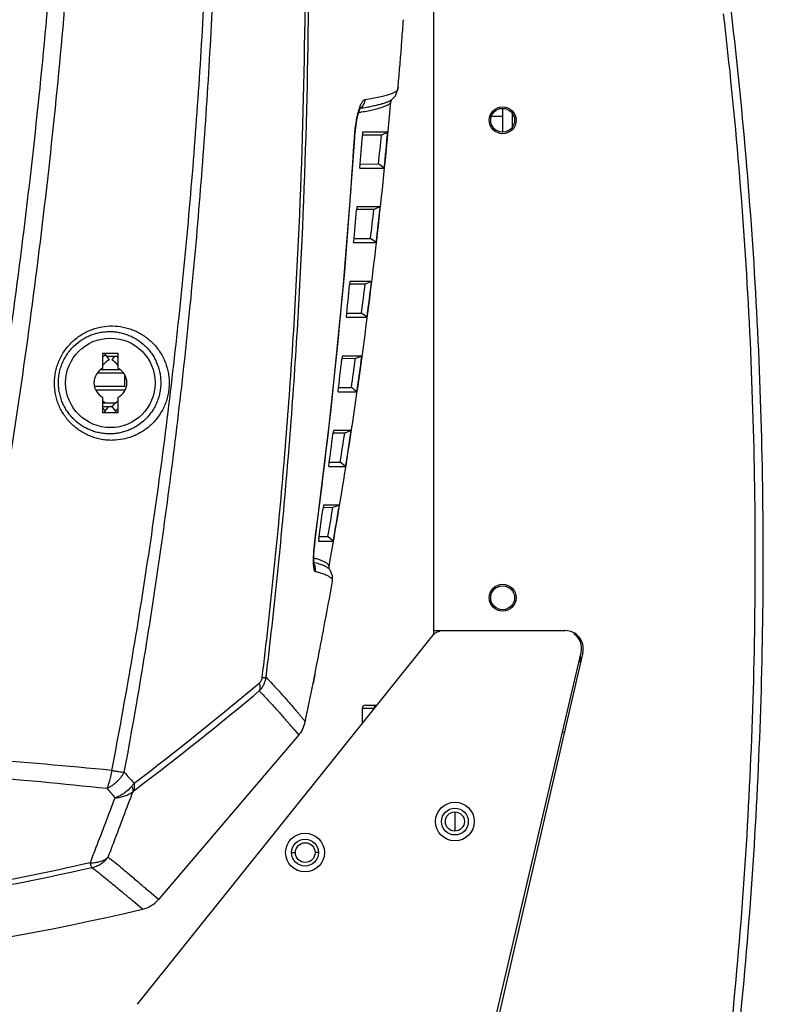
# Model space of a CAD drawing. Units: inches. Extents: x -2976 to -488, y 1319 to 2667.
# Drawn here: x -2585 to -2459, y 2127 to 2292 of the extents above; entities that cross this region are included whole.
import ezdxf

# ---------------------------------------------------------------- set-up
doc = ezdxf.new("R2010")
doc.units = ezdxf.units.IN
doc.header["$LTSCALE"] = 0.6431102362
doc.header["$MEASUREMENT"] = 0
doc.header["$PDMODE"] = 3
doc.header["$PDSIZE"] = 0.3125
doc.layers.get('0').update_dxf_attribs({"linetype": 'CONTINUOUS'})
doc.layers.get('Defpoints').update_dxf_attribs({"linetype": 'CONTINUOUS'})
doc.layers.add('02___PRT_ALL_AXES', color=7, linetype='CONTINUOUS')
doc.layers.add('06___PRT_ALL_SURFS', color=7, linetype='CONTINUOUS')
doc.styles.get("Standard").update_dxf_attribs({"font": 'txt', "width": 0.8})
doc.dimstyles.get("Standard").update_dxf_attribs({"dimtxt": 0.12, "dimasz": 0.135, "dimexe": 0.18, "dimexo": 0.0625, "dimgap": 0.09, "dimtad": 0, "dimtih": 1, "dimtoh": 1, "dimdsep": 46, "dimtxsty": 'Standard', "dimcen": 0.09, "dimadec": 0, "dimazin": 0, "dimtol": 1, "dimtp": 0.01, "dimtm": 0.01, "dimtfac": 1, "dimtofl": 0, "dimtmove": 0, "dimatfit": 3, "dimfxl": 1, "dimtolj": 1, "dimarcsym": 0})

# ---------------------------------------------------------------- blocks, each defined once
blk = doc.blocks.new('_Closed')
at = {"color": 0, "linetype": 'ByBlock', "lineweight": -2}
for p, q in [((-1, 0.166667), (0, 0)), ((-1, 0.166667), (-1, -0.166667)), ((0, 0), (-1, -0.166667)), ((0, 0), (-1, 0))]:
    blk.add_line(p, q, dxfattribs=at)
blk = doc.blocks.new('*D19')
at = {"color": 0, "lineweight": -2, "transparency": 16777216}
for p, q in [((-2662.0533891503, 2638.880701434181), (-2367.82444415425, 2638.880701434181)), ((-2368.03491659515, 2623.880701434181), (-2368.03491659515, 2354.198390253381)), ((-2368.03491659515, 2069.336079072581), (-2368.03491659515, 2339.018390253381)), ((-2541.853389150299, 2054.336079072581), (-2367.82444415425, 2054.336079072581))]:
    blk.add_line(p, q, dxfattribs=at)
at = {"layer": 'Defpoints', "color": 0, "transparency": 16777216}
for p in [(-2662.126469859, 2638.880701434181), (-2541.926469859, 2054.336079072581), (-2368.03491659515, 2054.336079072581)]:
    blk.add_point(p, dxfattribs=at)
at = {"color": 0, "lineweight": -2, "transparency": 16777216, "xscale": 15, "yscale": 15, "zscale": 15}
for p, rotation in [((-2368.03491659515, 2638.880701434181), 90), ((-2368.03491659515, 2054.336079072581), 270)]:
    blk.add_blockref('_Closed', p, dxfattribs=dict(at, rotation=rotation))
at = {"color": 0, "transparency": 16777216, "insert": (-2368.03491659515, 2346.608390253381), "char_height": 15, "attachment_point": 5}
blk.add_mtext('\\A1;584.5', dxfattribs=at)

msp = doc.modelspace()

# ---------------------------------------------------------------- linework, layer by layer
at = {"color": 7, "linetype": 'Continuous'}
for p, q in [((-2515.926469859, 2189.380701434181), (-2515.926469859, 2448.013405756081)), ((-2521.9649075948, 2280.095819126581), (-2521.9630569329, 2280.115364632681)), ((-2521.9358684227, 2280.431314238181), (-2521.963057084, 2280.115364645681)), ((-2521.9630572853, 2280.115362311681), (-2521.9358684227, 2280.431314238181)), ((-2523.0197258864, 2278.319634401181), (-2523.0188408706, 2278.320294907981)), ((-2523.0196524403, 2278.319678581381), (-2522.3731847569, 2278.985159010781)), ((-2528.3968145258, 2276.825032382081), (-2528.3957549133, 2276.825888830381)), ((-2528.2540938979, 2276.895995507381), (-2528.1908538109, 2276.906621595781)), ((-2528.239226452501, 2276.962139304881), (-2528.2170628882, 2277.002484702781)), ((-2523.1543480062, 2277.972336266381), (-2523.1536789279, 2277.979022358281)), ((-2523.1538049674, 2277.978256701581), (-2523.0651954082, 2278.253276385681)), ((-2523.0651954082, 2278.253276385681), (-2523.0263104064, 2278.308342075781)), ((-2504.426469859, 2276.880701434181), (-2504.426469859, 2272.880701434181)), ((-2502.826469859, 2276.016865943381), (-2502.826469859, 2273.744536924981)), ((-2529.2563965027, 2271.886039266881), (-2529.204476364001, 2271.905673583081)), ((-2529.204476364001, 2271.905673583081), (-2529.1802946851, 2272.252941631281)), ((-2527.88385733, 2272.880701434181), (-2527.9239854937, 2272.321183748881)), ((-2527.882069772801, 2272.388098146781), (-2527.9195654828, 2272.387962082481)), ((-2523.6729882367, 2272.880701434181), (-2527.88385733, 2272.880701434181)), ((-2524.7355039683, 2272.399602488781), (-2527.882069772801, 2272.388098146781)), ((-2523.6729882367, 2272.880701434181), (-2524.7355039683, 2272.399602488781)), ((-2528.331149769299, 2266.880701434181), (-2524.2589045009, 2266.880701434181)), ((-2528.2801816623, 2267.545790424581), (-2525.2083375194, 2267.555714607381)), ((-2528.858186108801, 2260.380701434181), (-2528.905414696, 2259.823709232481)), ((-2524.9393431712, 2260.380701434181), (-2528.858186108801, 2260.380701434181)), ((-2524.9393431712, 2260.380701434181), (-2526.0079692722, 2259.914258908281)), ((-2528.8563106805, 2259.902986797881), (-2528.8990714719, 2259.902818926181)), ((-2526.0079692722, 2259.914258908281), (-2528.8563106805, 2259.902986797881)), ((-2529.3842049861, 2254.380701434181), (-2525.609708644201, 2254.380701434181)), ((-2529.3232890821, 2255.059130979181), (-2526.549159672501, 2255.068697176681)), ((-2529.9972611863, 2247.880701434181), (-2530.0516693594, 2247.326035240181)), ((-2529.9952873747, 2247.418100582381), (-2530.0430184516, 2247.417896924881)), ((-2526.381834976401, 2247.880701434181), (-2529.9972611863, 2247.880701434181)), ((-2527.456356001, 2247.429026490681), (-2529.9952873747, 2247.418100582381)), ((-2526.381834976401, 2247.880701434181), (-2527.456356001, 2247.429026490681)), ((-2530.5320340962, 2242.572432931781), (-2528.0662906988, 2242.581566456881)), ((-2530.6034098377, 2241.880701434181), (-2527.1370377221, 2241.880701434181)), ((-2571.376469859, 2233.330191176981), (-2571.376469859, 2235.880701434181)), ((-2571.376469859, 2235.880701434181), (-2568.876469859, 2235.880701434181)), ((-2571.1934988476, 2235.830404514481), (-2570.3580812172, 2234.768606526581)), ((-2568.876469859, 2235.880701434181), (-2568.876469859, 2233.330191176981)), ((-2568.876469859, 2235.280701434181), (-2570.7609950663, 2235.280701434181)), ((-2569.4919446517, 2235.280701434181), (-2569.8948585008, 2234.768606526581)), ((-2531.3041183743, 2235.380701434181), (-2531.365814316, 2234.828131976081)), ((-2529.0815066052, 2234.943908607481), (-2531.3544378907, 2234.933213717481)), ((-2528.0013095512, 2235.380701434181), (-2531.3041183743, 2235.380701434181)), ((-2528.0013095512, 2235.380701434181), (-2529.0815066052, 2234.943908607481)), ((-2567.9355411706, 2232.480701434181), (-2572.3173985474, 2232.480701434181)), ((-2568.5516777401, 2233.080701434181), (-2571.7012619778, 2233.080701434181)), ((-2567.726469859, 2230.280701434181), (-2567.726469859, 2232.139289411981)), ((-2567.726469859, 2230.280701434181), (-2572.7653308645, 2230.280701434181)), ((-2567.726469859, 2229.680701434181), (-2572.5623475217, 2229.680701434181)), ((-2531.9920204562, 2229.380701434181), (-2528.841807127, 2229.380701434181)), ((-2531.9096347389, 2230.085710222881), (-2529.760639157899, 2230.094324303181)), ((-2571.376469859, 2225.880701434181), (-2571.376469859, 2228.431211691381)), ((-2569.3121497833, 2227.480701434181), (-2571.376469859, 2227.480701434181)), ((-2568.876469859, 2228.431211691381), (-2568.876469859, 2225.880701434181)), ((-2569.806662758099, 2226.880701434181), (-2571.376469859, 2226.880701434181)), ((-2568.876469859, 2225.880701434181), (-2571.376469859, 2225.880701434181)), ((-2571.233072225899, 2225.880701434181), (-2570.446276959899, 2226.880701434181)), ((-2569.0594408704, 2225.930998353881), (-2569.8948585008, 2226.992796341781)), ((-2532.782292947701, 2222.880701434181), (-2532.851422572399, 2222.329964291081)), ((-2530.884408490199, 2222.458908767981), (-2532.836859803199, 2222.448791203981)), ((-2529.7987584574, 2222.880701434181), (-2532.782292947701, 2222.880701434181)), ((-2529.7987584574, 2222.880701434181), (-2530.884408490199, 2222.458908767981)), ((-2533.4598628161, 2217.598980935781), (-2531.633260230899, 2217.606972409181)), ((-2530.725079609199, 2216.880701434181), (-2531.633260230899, 2217.606972409181)), ((-2533.5538531489, 2216.880701434181), (-2530.725079609199, 2216.880701434181)), ((-2534.4358747599, 2210.380701434181), (-2534.5126176314, 2209.831505149181)), ((-2532.8661975916, 2209.974030612581), (-2534.4943601986, 2209.964657639281)), ((-2531.7753225871, 2210.380701434181), (-2534.4358747599, 2210.380701434181)), ((-2531.7753225871, 2210.380701434181), (-2532.8661975916, 2209.974030612581)), ((-2535.8027080917, 2204.924219853281), (-2535.7740872261, 2204.951450114981)), ((-2535.7740872261, 2204.951450114981), (-2535.7740850397, 2204.951466439981)), ((-2535.2215521014, 2204.871205957981), (-2535.2932080736, 2204.380701434181)), ((-2535.2932080736, 2204.380701434181), (-2532.7880691978, 2204.380701434181)), ((-2535.1869773594, 2205.112269350381), (-2533.685359549, 2205.119512301281)), ((-2532.7880691978, 2204.380701434181), (-2533.685359549, 2205.119512301281)), ((-2536.0341017773, 2201.515201553081), (-2536.0627578342, 2201.523093870181)), ((-2533.5076652023, 2200.040611863181), (-2533.5093669023, 2200.030267729881)), ((-2533.425578681899, 2199.627930667981), (-2533.4270658257, 2199.629819582681)), ((-2533.337880732, 2199.509772937181), (-2533.4255904742, 2199.627930589081)), ((-2533.9778037584, 2198.655590834681), (-2534.0324402007, 2198.678991802181)), ((-2532.914212342001, 2197.678794372281), (-2532.9173008119, 2197.660831003081)), ((-2515.926469859, 2189.380701434181), (-2493.9448499204, 2189.380701434181)), ((-2491.426469859, 2187.955984666781), (-2491.426469859, 2187.489900818481)), ((-2491.022011805, 2185.704670849681), (-2511.4026264082, 2097.588484182981)), ((-2491.426469859, 2185.107974161481), (-2491.426469859, 2183.955984557581)), ((-2535.890747793001, 2181.949356673981), (-2536.1783083641, 2180.506600387881)), ((-2536.178308364, 2180.506600388381), (-2535.890747793001, 2181.949356673981)), ((-2527.926469859, 2176.380701434181), (-2525.926469859, 2176.380701434181)), ((-2527.926469859, 2173.890640360381), (-2527.926469859, 2176.380701434181)), ((-2527.426469859, 2176.880701434181), (-2525.533061691, 2176.880701434181)), ((-2525.926469859, 2176.880701434181), (-2525.926469859, 2176.380701434181)), ((-2539.425253950199, 2172.885880919981), (-2538.574568505001, 2171.880499198581)), ((-2538.5743870517, 2171.880775697081), (-2562.0934797573, 2144.308249132881)), ((-2494.4051932632, 2172.380701434181), (-2494.1037462276, 2172.380701434181)), ((-2539.776469859, 2152.173207588881), (-2539.14662842, 2152.173207588881)), ((-2535.276469859, 2152.173207588881), (-2535.84662842, 2152.173207588881)), ((-2562.093450717301, 2144.308276684081), (-2563.646955893, 2145.662556102981)), ((-2564.7519425613, 2142.686126374781), (-2566.3180072195, 2144.016507812381))]:
    msp.add_line(p, q, dxfattribs=at)
at = {"color": 3, "linetype": 'Continuous'}
for p, q in [((-2506.2872312018, 2275.580701434181), (-2504.426469859, 2275.580701434181)), ((-2515.926469859, 2188.719469886981), (-2515.926469859, 2189.380701434181)), ((-2516.4281031942, 2188.255435732981), (-2565.654643775501, 2126.757207074481)), ((-2511.8851666247, 2097.693542525981), (-2491.2886015063, 2185.697048032081)), ((-2512.426469859, 2158.980701434181), (-2512.426469859, 2155.780701434181))]:
    msp.add_line(p, q, dxfattribs=at)
at = {"color": 7, "linetype": 'Continuous'}
for points in [[(-2523.019718166101, 2278.319621525681), (-2522.374958149399, 2278.980329731281), (-2521.9646664343, 2280.097630805881)], [(-2528.8394625991, 2274.880757524581), (-2528.6140693144, 2275.884289035681), (-2528.3965429086, 2276.591426766581), (-2528.239226452501, 2276.962139304881)], [(-2529.1802946851, 2272.252941631281), (-2529.0371310038, 2273.641355617981), (-2528.8394625991, 2274.880757524581)], [(-2535.7740872261, 2204.951450114981), (-2533.1389800538, 2226.484550694381), (-2530.8804435808, 2249.461743460281), (-2529.2044841764, 2271.905674593181)], [(-2535.9960037672, 2202.846367268881), (-2535.9101542798, 2203.811239729681), (-2535.7739871461, 2204.951453539081)], [(-2536.0592487268, 2201.312565220381), (-2536.0445299891, 2202.004205144881), (-2535.9960037672, 2202.846367268881)], [(-2536.0140466979, 2200.424442719881), (-2536.006316934399, 2200.398364607881), (-2536.018122956601, 2200.473627187881), (-2536.0463506481, 2200.794066644581), (-2536.0592487268, 2201.312565220381)], [(-2533.4270545143, 2199.629805160281), (-2533.4869547608, 2199.748678456781), (-2533.5094435314, 2200.030279970181)], [(-2532.914152094199, 2197.678784275881), (-2532.9214877887, 2198.534874231381), (-2533.337880732, 2199.509772937181)]]:
    msp.add_lwpolyline(points, dxfattribs=at)
for centre, radius in [((-2504.426469859, 2274.880701434181), 2), ((-2570.126469859, 2230.880701434181), 7.5), ((-2504.426469859, 2194.880701434181), 2), ((-2512.426469859, 2157.380701434181), 2.25), ((-2537.526469859, 2152.180701434181), 2.25), ((-2537.49662842, 2152.173207588881), 1.65)]:
    msp.add_circle(centre, radius, dxfattribs=at)
at = {"color": 3, "linetype": 'Continuous'}
for centre in [(-2512.426469859, 2157.380701434181), (-2537.526469859, 2152.180701434181)]:
    msp.add_circle(centre, 3.25, dxfattribs=at)
at = {"color": 7, "linetype": 'Continuous'}
for centre, radius, start, end in [((-3421.457431306701, 2357.681221935081), 902.8325310658, 355.5897251510001, 355.8110590040001), ((-3421.6571821968, 2357.696787098781), 903.0328874165, 355.0916461520001, 355.589715084), ((-2523.9537252727, 2279.575359745781), 1.5649910268, 303.9571610701456, 306.641467292813), ((-2528.217542407199, 2276.677539529781), 0.221173846, 99.50447225173339, 103.8747185304325), ((-2529.4536501312, 2278.406514125781), 1.9288914623, 308.4546702183757, 311.4900753369664), ((-3422.0596457695, 2357.732960520781), 902.4369737152, 352.4329300040998, 354.9293766774001), ((-3422.0463487, 2357.731488083281), 902.4235985443, 352.4329115006998, 354.9293951807), ((-2539.5039988219, 2340.400456924181), 65.1372022976, 279.7149771155995, 279.9236708437998), ((-2538.833354032, 2336.559779745781), 61.2384122431, 279.9248651214993, 280.1221313576996), ((-3483.6367128898, 2331.388678157081), 956.2335278673, 352.4002137687, 356.4324043922001), ((-2500.957207483299, 2270.108788795481), 28.3548332062, 176.2092078728003, 176.4064228686999), ((-3494.028274602701, 2341.888699244681), 968.6057694682, 355.5586175129001, 355.881337901), ((-3422.884598484899, 2357.602334012681), 902.1813479993, 354.2717766952999, 354.5808646885001), ((-3422.7103987682, 2357.625567184381), 903.0226137462, 354.2326044004001, 354.6151088422), ((-3422.8110831118, 2357.634825551381), 903.1233999669, 353.4350161502999, 353.8180354003), ((-3481.234873425999, 2340.852127194181), 955.7703712098, 354.80918021, 355.1367338074001), ((-3422.6379530019, 2357.603936236581), 901.9360292058, 353.4723031783001, 353.7820333647001), ((-3467.048450840201, 2339.515243715381), 941.5210133952, 354.0477994429999, 354.3808695846), ((-3422.6445432317, 2357.604538663381), 901.9426445401, 352.6732299004, 352.9835925443999), ((-3422.521147373, 2357.627652036181), 902.8344590172, 352.6341818064001, 353.0179595316), ((-3421.1168214245, 2357.599504714981), 901.4847857451, 349.9343132681, 352.4334471165), ((-2562.3505498832, 2224.591174960881), 13.9417512844, 128.1954246952989, 130.3497860249975), ((-2562.3539980146, 2224.595351924381), 12.9445145569, 128.1948562625028, 134.2024080567029), ((-2577.8989417035, 2224.595351924281), 12.9445145571, 45.79759194340006, 51.80514373739759), ((-2577.8959171844, 2224.598900145881), 13.87954499, 49.45740408639852, 50.34391772560023), ((-3451.0976097096, 2337.795646009881), 925.4776520285, 353.2726475309998, 353.6121162288), ((-3422.4791876322, 2357.582379435881), 901.7758097174, 351.8726127074, 352.1837459087), ((-3422.3373121107, 2357.603038770681), 902.6489822839, 351.8334443843, 352.2180146136), ((-2570.126469859, 2230.880701434181), 2.75, 117.0356917893881, 242.9643082106076), ((-2570.126469859, 2230.880701434181), 2.75, 297.0356917894135, 62.96430821058645), ((-2562.3216876032, 2237.200975894681), 12.9920783202, 225.8028257048017, 228.4361504611047), ((-2577.8989417036, 2237.166050944181), 12.9445145572, 308.1948562626022, 314.2024080566005), ((-2577.9023903139, 2237.170228509781), 13.9417520671, 308.1954247122013, 310.349442789899), ((-3433.7286754971, 2335.686542449981), 907.9810232869, 352.4815079252001, 352.828215069), ((-3422.1437457486, 2357.532830817281), 901.4367258261, 351.0701322105, 351.3821756462999), ((-3421.9814577287, 2357.550479786681), 902.2892651919, 351.0308177106999, 351.4163350905), ((-3416.1471284871, 2333.305411259681), 890.2388534668, 351.7050272391998, 352.0275166233), ((-3421.6408211528, 2357.451417085781), 900.9272506742, 350.2654657113999, 350.5785607852999), ((-3421.4292726903, 2357.460900571981), 901.7298575031, 350.2259710789999, 350.6126036039), ((-2540.8491929257, 2184.053703390081), 18.113227787, 73.52992344769949, 74.58355265340025), ((-2541.4849884736, 2180.405917318781), 21.0945912792, 74.53393118540248, 74.96455938250163), ((-2537.7650552738, 2199.573843122381), 2.005026451, 26.02394240520249, 28.74203934310825), ((-3419.836001073199, 2357.374568614881), 901.1843645151, 349.2835307047001, 349.7917480839998), ((-3419.396609951, 2357.291756801281), 900.737237865, 349.0365089056, 349.2835092783999), ((-2493.9448499204, 2186.380701434181), 3, 346.9769203293989, 90), ((-3419.080447399, 2357.230494412481), 900.4151946391, 348.7747278329999, 349.0365098838), ((-2926.5992876998, 2634.862732756981), 593.1575169023, 307.4222196989002, 310.0172679884), ((-3418.5053751191, 2357.115562159581), 899.828749322, 348.2653216453999, 348.6811047092), ((-2527.426469859, 2176.380701434181), 0.5, 90, 180), ((-2647.3012795195, 2081.051682164681), 141.6712989764, 40.4075471342002, 40.79703585670014), ((-2542.3786299134, 2175.125393347681), 5.0000001247, 319.5360857405979, 348.2648080158997), ((-2473.343806383, 2248.063229231681), 125.3575017676, 221.1084414973001, 222.2422985059999), ((-2476.296098829, 2244.280755153481), 124.6333033309, 220.7626104983995, 221.7112034390997), ((-2586.578128693, 2179.807402938181), 25.9616634843, 320.6389978988981, 321.903628649599), ((-2564.763971910899, 2160.712936530881), 2.3141759842, 127.1748427326237, 132.8192670484112), ((-2565.8975304862, 2147.553119868181), 5.0000000031, 283.245104391293, 319.5360476349989), ((-2662.126469859, 2556.380701434181), 425, 256.7549362118, 283.2450629388999)]:
    msp.add_arc(centre, radius, start, end, dxfattribs=at)
at = {"color": 3, "linetype": 'Continuous'}
for centre, start, end in [((-2514.0860162383, 2186.380701434181), 107.1081042797055, 141.3243128390054), ((-2494.2096660427, 2186.380701434181), 346.8274465766994, 55.60914885891159)]:
    msp.add_arc(centre, 3, start, end, dxfattribs=at)
at = {"color": 7, "linetype": 'Continuous'}
for points, start_tangent, end_tangent in [([(-2602.726725341599, 2187.333573145881), (-2594.816709712, 2234.217131422381), (-2588.7513137226, 2281.505974428981), (-2584.563639129699, 2329.049512946281), (-2582.2717032303, 2376.709943954281), (-2581.881035788299, 2424.358880470381), (-2583.3854431707, 2471.876788633981), (-2586.769559733701, 2519.152860065081), (-2592.0101264417, 2566.084093434981)], (0.1858057799496453, 0.982586490919402), (-0.1306876390206635, 0.9914235931261697)), ([(-2595.6245449135, 2185.507829827481), (-2591.4517121544, 2209.063668106381), (-2587.7756880159, 2232.732457383081), (-2581.9120819663, 2280.328562743281), (-2578.0350300071, 2328.146641751981), (-2576.1507979818, 2376.050162957281), (-2576.269078364399, 2423.910559231381), (-2578.403176236699, 2471.606141637881), (-2580.2328590738, 2495.355858524181), (-2582.5768987221, 2519.021411230281), (-2585.4430823422, 2542.588971204881), (-2588.8449580579, 2566.044771145081)], (0.184970495602216, 0.9827440743940766), (-0.1552588350374431, 0.987873825011482)), ([(-2592.6192238622, 2184.824528329281), (-2584.8111499786, 2232.190865290881), (-2581.6740638955, 2256.018096344481), (-2579.044985766101, 2279.915375288881), (-2575.3078331214, 2327.848592514081), (-2574.1999582494, 2351.850549323881), (-2573.600389319499, 2375.854251813181), (-2573.511017887, 2399.843758640681), (-2573.9338562733, 2423.803501781281), (-2576.3292350409, 2471.573443870881), (-2578.3114926951, 2495.354175563881), (-2580.826667649, 2519.046032929481), (-2583.8872188239, 2542.634530721981), (-2585.628013268, 2554.385439639981), (-2587.514124387, 2566.104931003281)], (0.1843035241696068, 0.9828693763561176), (-0.165216923877492, 0.9862572524774958)), ([(-2544.706954155599, 2181.495336650681), (-2542.7838117573, 2198.653648393081), (-2541.167388624101, 2215.866110298381), (-2539.8495622024, 2233.123439652881), (-2538.8236997158, 2250.416934079381), (-2537.6278279349, 2285.080393465581), (-2537.5481881822, 2319.797352249281), (-2537.916966184101, 2337.159321268381), (-2538.5541847238, 2354.515236068681), (-2540.6283802271, 2389.184670520581), (-2543.7590660372, 2423.758999335481), (-2545.7148805637, 2440.996763760581), (-2547.928752777399, 2458.194493216581)], (0.1205415202952023, 0.9927082863988401), (-0.135153291037536, 0.9908247009041121)), ([(-2544.048935916901, 2181.567483965281), (-2542.1365402539, 2198.727297403981), (-2540.5323886485, 2215.942375594481), (-2539.2282106313, 2233.203274778381), (-2538.2172472506, 2250.501137788381), (-2537.0545667058, 2285.175172370981), (-2537.0121768717, 2319.904386439481), (-2537.4009460439, 2337.272901395281), (-2538.0590374868, 2354.635540891881), (-2540.177609100499, 2389.318686870181), (-2543.3563232513, 2423.906692473581), (-2545.33762364, 2441.151161711881), (-2547.578004658, 2458.355457580881)], (0.1199679002045602, 0.992777771165586), (-0.136638661802316, 0.9906209548060612)), ([(-2569.8829690059, 2165.937612769881), (-2566.6141721847, 2183.976095141581), (-2563.7158554064, 2202.088177764981), (-2561.1820060464, 2220.262555714581), (-2559.0044483832, 2238.488326120981), (-2557.1736915972, 2256.755280210281), (-2555.6794270487, 2275.053843581681), (-2554.5115959919, 2293.375121168081), (-2553.6643831566, 2311.711015136081), (-2553.134465744, 2330.053904696081), (-2552.9181986319, 2348.396409151781), (-2553.0098957221, 2366.731328664981), (-2553.403595206, 2385.051705457681), (-2554.0940153424, 2403.350827660781), (-2555.0768249111, 2421.622171850381), (-2556.3481933296, 2439.859482134681), (-2557.9031030496, 2458.056472200881)], (0.1886519350234726, 0.982044015007423), (-0.09281156490397441, 0.9956836914502895)), ([(-2567.7964884706, 2165.642393905381), (-2564.6366076799, 2183.686707578481), (-2561.8415019727, 2201.802122323281), (-2559.4053879819, 2219.977634199081), (-2557.3204742341, 2238.202636296181), (-2555.577675209001, 2256.467189007281), (-2554.1671544796, 2274.761966950581), (-2553.0793225068, 2293.078288643881), (-2552.308592768301, 2311.408214012681), (-2551.8519917006, 2329.744247408081), (-2551.7063122924, 2348.079123805781), (-2551.866100776, 2366.405758593981), (-2552.3258359069, 2384.717293715081), (-2553.0806254287, 2403.007100412681), (-2554.1264198433, 2421.268731291881), (-2555.4597625634, 2439.495987780881), (-2557.076149074101, 2457.682634917981)], (0.1826838540595295, 0.9831717090447409), (-0.09619771877130258, 0.9953622450661856)), ([(-2467.4743106599, 2292.698841443481), (-2463.1511597251, 2240.998111672781), (-2462.264717484401, 2189.120770527581), (-2463.1112277838, 2163.189780153281), (-2464.8175459581, 2137.298702770881), (-2470.7984510232, 2085.762963703281)], (0.1164283511055595, -0.9931990933638837), (-0.1481464384309195, -0.9889654355841937)), ([(-2466.1692915979, 2292.968432878181), (-2461.8298718723, 2241.151540529281), (-2460.9366875232, 2189.157180020981), (-2461.783438651501, 2163.167596864481), (-2463.4923853021, 2137.217984527681), (-2469.485727226, 2085.565785747281)], (0.1165680650041768, -0.9931827053574694), (-0.1481445742318439, -0.9889657148383183)), ([(-2523.3179723836, 2279.253786585981), (-2523.0113356525, 2279.361104901881), (-2522.7432463157, 2279.468567860281), (-2522.5140392264, 2279.576157332081), (-2522.324049238, 2279.683855187981), (-2522.1736129349, 2279.791643224281), (-2522.0630729014, 2279.899502978881), (-2521.9927730209, 2280.007415933981), (-2521.9728206015, 2280.061386574781), (-2521.9630571766, 2280.115363571481)], (0.9498658085453353, 0.3126578733320443), (0.08591036981549564, 0.9963028697931994)), ([(-2528.5319450211, 2276.509229275581), (-2528.409741339499, 2276.904632032781), (-2528.2833455596, 2277.257512646681), (-2528.1540515146, 2277.564735189881), (-2528.0231506163, 2277.823463028281), (-2527.891927675801, 2278.031675327781), (-2527.7616675516, 2278.187502880681), (-2527.6973096383, 2278.245303013181), (-2527.6336949055, 2278.289553577581), (-2527.5093832112, 2278.337020382281)], (0.2767047762018752, 0.9609549764828059), (0.9869383407775096, 0.1610984528272582)), ([(-2527.5093842762, 2278.337020458681), (-2527.5715368054, 2277.948486442381), (-2527.707200731, 2277.580180139681), (-2527.911274730201, 2277.247014827281), (-2528.1757782369, 2276.961638458181)], (-0.06152276809368792, -0.9981056802794434), (-0.7491117443560524, -0.6624436538059916)), ([(-2527.5093832112, 2278.337020382281), (-2526.2064001906, 2278.564682602281), (-2525.071478864, 2278.793503200181), (-2524.5679884873, 2278.908265875581), (-2524.107652537899, 2279.023238789681), (-2523.6908531307, 2279.138414749981), (-2523.3179723836, 2279.253786585981)], (0.9868527625904793, 0.1616218579510187), (0.9498658085361433, 0.3126578733599696)), ([(-2528.3957566682, 2276.825721669681), (-2528.3640170592, 2276.849142803981), (-2528.2705798281, 2276.892260050781)], (0.7787028856906113, 0.627392871984624), (0.970925002609929, 0.2393838743669037)), ([(-2528.1908538109, 2276.906621595781), (-2527.2263230971, 2277.076947984181), (-2526.3523701453, 2277.247687913981), (-2525.5702151208, 2277.418763611281), (-2524.8810794181, 2277.590110106881), (-2524.2861868841, 2277.761687984881), (-2523.7867668863, 2277.933458253281), (-2523.57326077, 2278.019394612081), (-2523.3841133433, 2278.105349700881), (-2523.2194918852, 2278.191311853481), (-2523.079563708799, 2278.277269427681)], (0.9860979756854404, 0.1661649251469056), (0.8292349047088449, 0.5589002351158149)), ([(-2528.0708872744, 2276.274520823381), (-2526.954823739799, 2276.486266847181), (-2525.9774219819, 2276.698362507981), (-2525.1408767652, 2276.910714792881), (-2524.776140813799, 2277.016964761581), (-2524.4474888241, 2277.123247994981), (-2524.1552222009, 2277.229547984581), (-2523.8996472777, 2277.335843878081), (-2523.681074972999, 2277.442111147681), (-2523.4998197943, 2277.548326770081), (-2523.356199112301, 2277.654471211381), (-2523.2505325728, 2277.760528453081), (-2523.1831414628, 2277.866486207781), (-2523.1543480063, 2277.972336265981)], (0.9844308676651723, 0.1757722014085171), (0.08838244933835351, 0.9960866140296001)), ([(-2529.250003323899, 2271.983427341381), (-2529.1399443941, 2273.229841790581), (-2528.9787041392, 2274.431851810581), (-2528.7730759435, 2275.539477171781), (-2528.6562988598, 2276.044190522781), (-2528.5319450211, 2276.509229275581)], (0.066112039822996, 0.9978122058736517), (0.2767047761973687, 0.9609549764841036)), ([(-2524.2589045009, 2266.880701434181), (-2525.2083375194, 2267.555714607381)], (-0.8147890327395128, 0.5797575632343311), (-0.8152365240417645, 0.5791281463271335)), ([(-2525.609708644201, 2254.380701434181), (-2526.549159672501, 2255.068697176681)], (-0.8065641597265915, 0.5911465607144625), (-0.8070134259851427, 0.5905330899109065)), ([(-2527.1370377221, 2241.880701434181), (-2528.0662906988, 2242.581566456881)], (-0.7981546144512823, 0.6024526632276805), (-0.7986041336225385, 0.6018566588158635)), ([(-2569.765676769301, 2221.253370671081), (-2570.6813937404, 2221.284144610081), (-2571.5914010513, 2221.401984360581), (-2572.487103068101, 2221.606073792681), (-2573.3602770128, 2221.895288982181), (-2574.2037431894, 2222.267644935381), (-2575.0105015044, 2222.721002643981), (-2576.4848856971, 2223.858878684181), (-2577.1374851007, 2224.535702359181), (-2577.7239372283, 2225.278127587581), (-2578.2373188403, 2226.079919904681), (-2578.670833849999, 2226.934587699181), (-2579.018615092, 2227.834019344581), (-2579.2752635993, 2228.769288760981), (-2579.436147595699, 2229.730902124381), (-2579.4985383409, 2230.707966074681), (-2579.460171119899, 2231.689341680081), (-2579.3209947573, 2232.663489663181), (-2579.0824945942, 2233.618594443781), (-2578.7472280484, 2234.543174468981), (-2578.320293832, 2235.426576906681), (-2577.8073234064, 2236.258439445181), (-2576.5529889045, 2237.733952955481), (-2575.0502375507, 2238.913725741881), (-2574.2283508015, 2239.381172717381), (-2573.3711799006, 2239.763079963881), (-2572.4869470215, 2240.058057078381), (-2571.5839351086, 2240.264943610281), (-2569.7567276257, 2240.415278036581)], (-0.9998987630414554, -0.01422897284301807), (0.9999123478914135, -0.01323995975375959)), ([(-2569.7567276257, 2240.415278036581), (-2567.9691139305, 2240.223593426981), (-2567.0972127073, 2240.003914868081), (-2566.249870837501, 2239.703677767481), (-2565.4332604309, 2239.324928573581), (-2564.6533133752, 2238.869816133481), (-2563.9161576989, 2238.340772460681), (-2563.2284220906, 2237.740952365481), (-2562.5968138698, 2237.073636613181), (-2562.0280335983, 2236.342930514181), (-2561.5287709321, 2235.554270173681), (-2561.105673566, 2234.713334020681), (-2560.511868743401, 2232.905342023681), (-2560.3518728591, 2231.956057279981), (-2560.2878479635, 2230.990607982481), (-2560.3222320984, 2230.020370798581), (-2560.4551489069, 2229.057053033081), (-2560.6848748364, 2228.112624128281), (-2561.0086336765, 2227.198557812681), (-2561.4211576693, 2226.325076281581), (-2561.9166720672, 2225.502006818181), (-2563.128119202, 2224.037600494481), (-2563.828618002201, 2223.408985177481), (-2564.581571021699, 2222.855379237781), (-2565.3788394178, 2222.380447819981), (-2566.2127875936, 2221.986771100581), (-2567.0761692436, 2221.676089965281), (-2567.9616195653, 2221.449969438081), (-2569.765676769301, 2221.253370671081)], (0.9999126657659722, -0.01321593132501026), (-0.9998985979050627, -0.01424057258292493)), ([(-2570.126469859, 2222.332819627781), (-2570.939137090199, 2222.359268469681), (-2571.7467729199, 2222.462775062181), (-2572.5420234953, 2222.642619697881), (-2573.317822242099, 2222.897861372581), (-2574.0679413627, 2223.226912953881), (-2574.786304256701, 2223.628067350681), (-2576.1023672582, 2224.637131506481), (-2576.6867625869, 2225.238707818981), (-2577.2133020308, 2225.899750849281), (-2577.675613691899, 2226.614967059281), (-2578.0674081927, 2227.378834429581), (-2578.3831037225, 2228.184295622181), (-2578.6175216881, 2229.023419350581), (-2578.7661040239, 2229.887735506681), (-2578.8260240836, 2230.767287560481), (-2578.7949006323, 2231.651826462281), (-2578.672423920299, 2232.530623078681), (-2578.4598441151, 2233.392587997881), (-2578.1594338945, 2234.226928674981), (-2577.7759797757, 2235.023633049781), (-2577.3148112627, 2235.772981604081), (-2576.7827751886, 2236.467000743781), (-2576.1876120599, 2237.098748683581), (-2574.8403688813, 2238.153804299881), (-2574.105324999, 2238.569937860281), (-2573.3400775912, 2238.908748515381), (-2572.5520474866, 2239.169421017981), (-2571.7486741008, 2239.351334849181), (-2570.9375830382, 2239.454883057881), (-2570.126469859, 2239.480839517681)], (-0.9998851282548874, -0.01515685635966396), (0.9998789642003717, -0.01555817950763139)), ([(-2570.126469859, 2239.480839517681), (-2569.330601939901, 2239.431195465081), (-2568.543626854, 2239.307984846081), (-2567.7720482035, 2239.112561117381), (-2567.022077629999, 2238.846347954281), (-2565.607596854799, 2238.108260889081), (-2564.3416496932, 2237.108760806081), (-2563.778553507, 2236.517093128381), (-2563.2698930192, 2235.868237758381), (-2562.821784961599, 2235.166618116881), (-2562.4403502983, 2234.416878245481), (-2561.900346497399, 2232.799246034381), (-2561.752295527, 2231.947035421081), (-2561.6904048091, 2231.078655172181), (-2561.7172760609, 2230.204680580781), (-2561.8333340374, 2229.336098843881), (-2562.0370605835, 2228.484263555381), (-2562.3259312593, 2227.660055392681), (-2562.6949341826, 2226.873067167981), (-2563.1385358773, 2226.132471205081), (-2563.6501098573, 2225.445432053381), (-2564.2224208125, 2224.817990742481), (-2565.5199073813, 2223.760603309681), (-2566.2302412307, 2223.336947695481), (-2566.972326684599, 2222.986275472481), (-2567.7397460321, 2222.709779663681), (-2568.5259976251, 2222.508519128981), (-2569.3240040898, 2222.382840304981), (-2570.126469859, 2222.332819627781)], (0.9998791509961326, -0.01554617005095532), (-0.9998850317646258, -0.01516322040508736)), ([(-2528.841807127, 2229.380701434181), (-2529.760639157899, 2230.094324303181)], (-0.7895557443436259, 0.6136788464449324), (-0.7900038022277658, 0.6131019429635445)), ([(-2536.1046918253, 2201.020090162681), (-2536.0857298363, 2201.857835382481), (-2536.0281641915, 2202.808289326281), (-2535.9330351397, 2203.841709027781), (-2535.8027081166, 2204.924219856481)], (-0.0005221379755582194, 0.9999998636859578), (0.1329270210009896, 0.9911258280802707)), ([(-2535.7867170407, 2199.249790815381), (-2535.8234634105, 2199.266463812281), (-2535.8582542924, 2199.296343768381), (-2535.891012608699, 2199.339356284281), (-2535.9216612822, 2199.395426960381), (-2535.9501232355, 2199.464481397181), (-2535.9763236942, 2199.546433807081), (-2536.0002095194, 2199.641091424981), (-2536.0217394233, 2199.748202885581), (-2536.0575668017, 2199.998779475081), (-2536.0834841671, 2200.296096757581), (-2536.099254205799, 2200.637525909481), (-2536.1046918253, 2201.020090162681)], (-0.9662872151510189, 0.257466537312499), (-0.0005221379645979455, 0.9999998636859636)), ([(-2533.820203925799, 2200.609305891581), (-2533.9644854061, 2200.711742247781), (-2534.1353808598, 2200.814010320081), (-2534.3327837134, 2200.916106692681), (-2534.5565894492, 2201.018024840681), (-2535.0830013849, 2201.221287390181), (-2535.7138292966, 2201.423708031981)], (-0.7873723209800711, 0.616477759659224), (-0.9589266244098548, 0.2836542419882371)), ([(-2535.786837826499, 2199.249810302881), (-2535.7818384706, 2199.865940530681), (-2535.8498821094, 2200.166864313381), (-2535.9633168827, 2200.453541843081)], (0.1607969007932722, 0.9869875159774204), (-0.4387347167139887, 0.8986166303546224)), ([(-2533.4270723838, 2199.629811424781), (-2533.5617210742, 2199.769128266881), (-2533.745287920699, 2199.908195243181), (-2533.9775173947, 2200.047001315681), (-2534.2581554535, 2200.185537083981), (-2534.5869481195, 2200.323792835881), (-2534.9636434049, 2200.461749332881), (-2535.387991630399, 2200.599376281681), (-2535.859743246199, 2200.736642769881)], (-0.619718420604559, 0.7848242345668175), (-0.9637817784816349, 0.2666921136193885)), ([(-2534.0324402007, 2198.678991802181), (-2534.395996896, 2198.822044915581), (-2534.809737539, 2198.964886199581), (-2535.2733987228, 2199.107480038181), (-2535.7867170407, 2199.249790815381)], (-0.9209792733126904, 0.3896115734015464), (-0.9668251491240826, 0.2554390945434851)), ([(-2533.5076652021, 2200.040611852481), (-2533.5015087118, 2200.111931670081), (-2533.508345370999, 2200.183194073481), (-2533.5281391738, 2200.254393771981), (-2533.5608541144, 2200.325525474681), (-2533.606454172999, 2200.396584338881), (-2533.6649032486, 2200.467568174481), (-2533.820203925799, 2200.609305891581)], (0.1747818085879142, 0.9846071903996729), (-0.7873723210114197, 0.6164777596191849)), ([(-2532.9173008106, 2197.660831037281), (-2532.9144409203, 2197.785479493781), (-2532.9506380656, 2197.910075026381), (-2533.025707995, 2198.034597860081), (-2533.139466457, 2198.159028220181), (-2533.2917308393, 2198.283348896781), (-2533.4823249403, 2198.407552710281), (-2533.711074125, 2198.531634932381), (-2533.9778037584, 2198.655590834681)], (0.1772258425180805, 0.9841702092340311), (-0.9174331961403134, 0.397889847344424)), ([(-2545.1882307043, 2179.253743308181), (-2544.7795166244, 2179.748381633781), (-2544.445961061, 2180.307876426181), (-2544.1997371357, 2180.919753101781), (-2544.0489383255, 2181.567484150681)], (0.6930649018933859, 0.7208751915300676), (0.1527662392946296, 0.9882623518741245)), ([(-2545.188058525, 2180.592643364081), (-2545.0206817232, 2180.759094586381), (-2544.8750843665, 2180.969550571981), (-2544.7664122827, 2181.220832062381), (-2544.706954155599, 2181.495336650681)], (0.7665159648980435, 0.6422252529731458), (0.1205441681877651, 0.9927079648697898)), ([(-2544.7069540815, 2181.495336634281), (-2544.482577057001, 2181.502327049881), (-2544.2962584275, 2181.516847976481), (-2544.1509774743, 2181.538684690681), (-2544.094426063, 2181.552244772681), (-2544.048935922299, 2181.567483853581)], (0.9999140542543334, 0.01311045783571645), (0.9276230970500436, 0.3735175897053379)), ([(-2544.048935916901, 2181.567483965281), (-2542.4115399081, 2179.802708174281), (-2541.6867992677, 2179.003924132081), (-2541.0232671958, 2178.261249758081), (-2540.420145005301, 2177.574053402581), (-2539.8759118246, 2176.945846421581), (-2539.389037291599, 2176.380257886581), (-2538.9585837509, 2175.877836882581)], (0.6861827198245746, -0.7274292233710091), (0.6489574468056336, -0.760824705326735)), ([(-2545.188058523299, 2180.592643363681), (-2545.108794345801, 2180.220612805181), (-2545.0821549345, 2179.868148203681), (-2545.1088801415, 2179.543398022981), (-2545.1882282443, 2179.253741294581)], (0.2671965545549616, -0.9636420503661914), (-0.3631867744318185, -0.9317163553774354)), ([(-2566.1623111723, 2162.556861094381), (-2560.8774747882, 2166.613792651881), (-2545.1882586638, 2179.253766189581)], (0.7970783481862935, 0.603875903520425), (0.7685311696201998, 0.6398123485227585)), ([(-2545.1882586638, 2179.253766189581), (-2543.5345507783, 2177.502667134081), (-2542.8029648238, 2176.710747957581), (-2542.1334067082, 2175.974936883181), (-2541.5249798869, 2175.294397867881), (-2540.976218121, 2174.672695802081), (-2540.485523698901, 2174.113410966281), (-2540.051933673099, 2173.617025131781)], (0.6925183980986156, -0.7214002136781825), (0.6562316976748866, -0.7545594469402238)), ([(-2538.9585837509, 2175.877836882581), (-2538.6117939781, 2175.466601843281), (-2538.312062032001, 2175.108465246581), (-2538.1797043026, 2174.949419540481), (-2538.0589373343, 2174.803906586481), (-2537.9496977074, 2174.672103885481), (-2537.851925177099, 2174.554178399781), (-2537.7656040765, 2174.450149105081), (-2537.690751619501, 2174.359925821181), (-2537.6273855605, 2174.283418772481), (-2537.6000138991, 2174.250301322381), (-2537.5755172452, 2174.220621535481), (-2537.5538960764, 2174.194390843081), (-2537.5351508704, 2174.171620676781), (-2537.5192821119, 2174.152322490581), (-2537.506290870801, 2174.136509572781), (-2537.500874962499, 2174.129915210881), (-2537.4961792254, 2174.124198374481), (-2537.4922039318, 2174.119361159181), (-2537.488949353999, 2174.115405660381), (-2537.486415764301, 2174.112333973681), (-2537.484603434899, 2174.110148194681), (-2537.483967828, 2174.109388175481), (-2537.4835126382, 2174.108850418981), (-2537.4831436465, 2174.108442741981)], (0.6460413657890248, -0.7633023998976103), (0.20560634032728, 0.9786347800978782)), ([(-2569.8829690059, 2165.937612769881), (-2592.262921923701, 2167.903029942181), (-2615.2105469204, 2169.414458879881), (-2626.846527330799, 2169.969006766381), (-2638.562133519799, 2170.376185510981), (-2650.3325294501, 2170.627045398981), (-2662.126469859, 2170.712650956081)], (-0.9952374668396003, 0.09748017541374951), (-0.9999999999999991, 4.439809085462776e-08)), ([(-2570.696017095101, 2162.904372028481), (-2592.8646993847, 2164.985074126281), (-2615.606876731899, 2166.583115450681), (-2627.1423075902, 2167.169319414081), (-2638.7585815361, 2167.599827186081), (-2650.4305458373, 2167.865177643281), (-2662.126469859, 2167.955775729081)], (-0.9945531746089789, 0.1042304316176517), (-0.9999999999988605, 1.509754594603074e-06)), ([(-2570.6960242238, 2162.904389440981), (-2570.4355636906, 2163.548987701781), (-2570.2087516435, 2164.284768570581), (-2570.0226759691, 2165.089301890181), (-2569.8829245204, 2165.937600981981)], (0.420839779797725, 0.9071349842993612), (0.1322667588570043, 0.9912141567297469)), ([(-2570.6960242238, 2162.904389440981), (-2570.2595295887, 2163.146801788281), (-2569.8322036652, 2163.421567696281), (-2569.6247455089, 2163.571222225981), (-2569.4228564478, 2163.729096814581), (-2569.0377229432, 2164.067692240781), (-2568.6790473673, 2164.432392278181), (-2568.3489766627, 2164.818138688981), (-2568.0525164601, 2165.222014726381), (-2567.7965163728, 2165.642485001381)], (0.8884112850548268, 0.4590483510342145), (0.4786600483525128, 0.878000317830905)), ([(-2569.8829245204, 2165.937600981981), (-2569.2946345132, 2165.844558145581), (-2568.7445598412, 2165.763525030781), (-2568.242295981, 2165.695927892181), (-2567.7965163728, 2165.642485001381)], (0.9867757063506276, -0.1620916572690283), (0.9936204609184931, -0.1127757936975911)), ([(-2566.505591209199, 2163.342452083481), (-2567.775147915099, 2162.171539968581), (-2568.5304028804, 2161.710758163681), (-2569.3358929786, 2161.352428519881)], (-0.634038241575126, -0.7733016928859796), (-0.9386572566153918, -0.3448514964492201)), ([(-2566.3370454632, 2162.410454385281), (-2566.3301265897, 2162.611837251981), (-2566.3562358707, 2162.836578359181), (-2566.4150346634, 2163.081347742981), (-2566.505591209199, 2163.342452083481)], (0.1233363843374457, 0.9923649209331041), (-0.3678999591034251, 0.9298653774023948)), ([(-2566.1634209161, 2162.556077907081), (-2566.0726840048, 2163.129851220081), (-2566.0892834992, 2163.451816151681), (-2566.1469918241, 2163.789507950381)], (0.3160113646319617, 0.9487554044238405), (-0.2213797766295046, 0.9751876714250806)), ([(-2573.5010157776, 2150.479876485581), (-2572.4904638035, 2153.097767468681), (-2569.335868165, 2161.352704283681)], (0.3612982235775449, 0.9324503169819347), (0.3559270215795148, 0.9345137534084427)), ([(-2570.5144804353, 2151.388838618081), (-2569.502285497099, 2154.038963302181), (-2566.3368895566, 2162.410387727781)], (0.3580170383405177, 0.9337150530316433), (0.3527797851748236, 0.9357063765797503)), ([(-2569.3358929786, 2161.352428519881), (-2568.485210578299, 2161.460790597281), (-2568.077383435701, 2161.555738210081), (-2567.6858364458, 2161.677589973681), (-2567.313270516001, 2161.825261203281), (-2566.9623455451, 2161.997580539781), (-2566.3370454632, 2162.410454385281)], (0.9980413836149244, 0.06255714661017717), (0.7804020132411972, 0.6252780963132214)), ([(-2573.5010168708, 2150.479876544381), (-2572.6496788568, 2150.521171555281), (-2572.2414984919, 2150.590871728181), (-2571.850551011899, 2150.691383483081), (-2571.4794635409, 2150.822602966181), (-2571.130810624099, 2150.984342333981), (-2570.8078930692, 2151.174306043081), (-2570.514480239201, 2151.388838746481)], (0.9994747453688024, -0.03240730426875447), (0.7758366749340189, 0.6309337951222184)), ([(-2573.2234144278, 2149.644717069081), (-2572.4536639976, 2149.908487661981), (-2571.7326131246, 2150.294521279081), (-2571.080270067199, 2150.792590200681), (-2570.514480239201, 2151.388838746481)], (0.9691322049445245, 0.2465416178647419), (0.6278277835076411, 0.7783522815896942)), ([(-2563.646889399301, 2145.662499446581), (-2564.1927595355, 2146.138289234881), (-2564.8265308551, 2146.683617652281), (-2565.5491855404, 2147.298008786481), (-2566.3582805796, 2147.981729429581), (-2567.2565279166, 2148.733775004181), (-2568.248028424699, 2149.552765072381), (-2569.3337346808, 2150.438101818281), (-2570.5144804353, 2151.388838618081)], (-0.7526207764337752, 0.6584542253492048), (-0.7810350961106104, 0.624487132488324)), ([(-2573.2234137722, 2149.644716750981), (-2595.2451295111, 2145.229275757281), (-2617.4733232286, 2142.011509988581), (-2628.6501826503, 2140.871655006981), (-2639.858658834, 2140.053776496281), (-2651.089217165099, 2139.563187545381), (-2662.3310577816, 2139.403261190181)], (-0.9749994890409471, -0.2222071024289995), (-0.999999855642131, 0.0005373227310600311)), ([(-2573.5010157776, 2150.479876485581), (-2595.4443745182, 2146.009512326581), (-2617.6003966408, 2142.747217097881), (-2628.7435854708, 2141.590496052981), (-2639.919785862699, 2140.760116113481), (-2651.1191117416, 2140.261856609281), (-2662.3302759819, 2140.099395650481)], (-0.9742484567156138, -0.2254771487030223), (-0.9999998505642475, 0.0005466913963064027)), ([(-2573.2234144278, 2149.644717069081), (-2573.2482513089, 2149.702292084181), (-2573.2761009684, 2149.773782226381), (-2573.3404586778, 2149.957538529981), (-2573.4157340805, 2150.193864031981), (-2573.5010168708, 2150.479876544381)], (-0.4186658040931243, 0.9081403770800291), (-0.278880550925432, 0.9603257980058265)), ([(-2566.3180072195, 2144.016507812381), (-2566.8674904809, 2144.483781137181), (-2567.505319782, 2145.019423990881), (-2568.2324018608, 2145.622982899181), (-2569.046193960599, 2146.294807750981), (-2569.9493864176, 2147.033946561281), (-2570.946077090201, 2147.839051379881), (-2572.0370916271, 2148.709534561081), (-2573.2234137722, 2149.644716750981)], (-0.7606715128136228, 0.6491370037163453), (-0.7873617258126491, 0.6164912916865305))]:
    msp.add_spline(points, degree=3, dxfattribs=dict(at, start_tangent=start_tangent, end_tangent=end_tangent))
at = {"layer": '02___PRT_ALL_AXES', "color": 7, "linetype": 'Continuous'}
for centre, radius in [((-2504.426469859, 2274.880701434181), 2.25), ((-2504.426469859, 2194.880701434181), 2.25), ((-2512.426469859, 2157.380701434181), 1.6)]:
    msp.add_circle(centre, radius, dxfattribs=at)
at = {"layer": '06___PRT_ALL_SURFS', "color": 7, "linetype": 'Continuous'}
msp.add_arc((-2562.3534815978, 2237.166686668381), 13.8850261214, 229.4575228526018, 231.8050474222017, dxfattribs=at)

# ---------------------------------------------------------------- dimensions: what is measured, and where the dimension line sits
dim = msp.add_linear_dim(base=(-2368.03491659515, 2054.336079072581), p1=(-2662.126469859, 2638.880701434181), p2=(-2541.926469859, 2054.336079072581), angle=90, dimstyle='Standard', override={"dimtxt": 15, "dimasz": 15, "dimexe": 0.2104724409, "dimexo": 0.0730807087, "dimdec": 1, "dimzin": 0, "dimblk": 'CLOSED', "dimcen": 0.1052362205, "dimtol": 0, "dimtdec": 4, "dimtzin": 0})
dim.commit()
dim.dimension.update_dxf_attribs({"geometry": '*D19', "text_midpoint": (-2368.03491659515, 2346.608390253381)})

doc.saveas('drawing.dxf')
